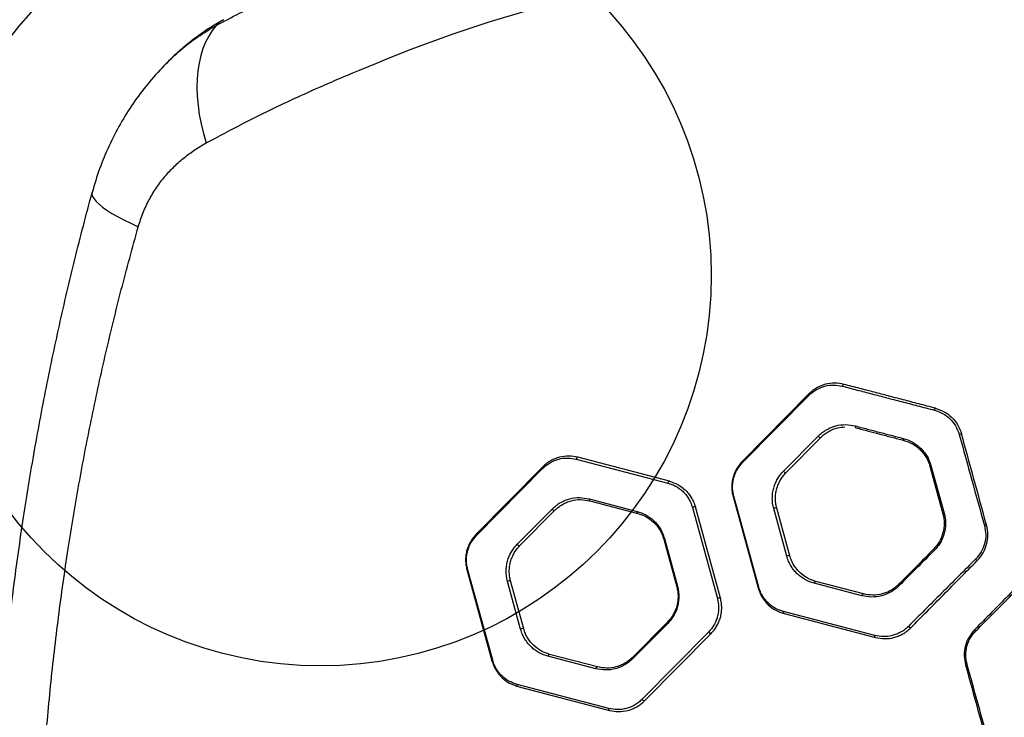
# Model space of a CAD drawing. Units: millimetres. Extents: x 18657 to 25257, y 27286 to 39393.
# Drawn here: x 21529 to 22033, y 31825 to 32182 of the extents above; entities that cross this region are included whole.
import ezdxf

# ---------------------------------------------------------------- set-up
doc = ezdxf.new("R2010")
doc.units = ezdxf.units.MM
doc.header["$LTSCALE"] = 200
doc.layers.add('OTWORY_MONTAŻOWE', color=1, linetype='Continuous')

msp = doc.modelspace()

# ---------------------------------------------------------------- linework, layer by layer
at = {"color": 7, "linetype": 'Continuous', "lineweight": 25}
for p, q in [((21603.01, 32158.8), (21604.1, 32159.82)), ((21933.11, 31990.79), (21899.08, 31956.35)), ((21899.19, 31955.68), (21933.23, 31990.12)), ((21920.11, 31951.24), (21937.91, 31969.25)), ((21921.42, 31950.51), (21939.22, 31968.52)), ((21814.08, 31957.44), (21860.91, 31945.18)), ((21861.76, 31946.12), (21814.93, 31958.38)), ((21796.9, 31953.44), (21762.86, 31919.01)), ((21762.98, 31918.33), (21797.01, 31952.77)), ((21995.04, 31953.91), (22001.73, 31929.49)), ((21995.61, 31954.2), (22002.38, 31929.78)), ((21820.69, 31937.11), (21845.19, 31930.69)), ((21821.03, 31936.11), (21845.53, 31929.7)), ((21894.35, 31938.27), (21907.15, 31891.58)), ((21907.52, 31891.86), (21894.71, 31938.56)), ((21783.9, 31913.89), (21801.7, 31931.9)), ((21785.2, 31913.16), (21803, 31931.17)), ((21873.5, 31932.74), (21886.3, 31886.05)), ((21887.86, 31886.29), (21875.06, 31932.98)), ((21921.82, 31907.76), (21915.13, 31932.18)), ((21923.38, 31908), (21916.69, 31932.42)), ((21858.82, 31916.56), (21865.52, 31892.14)), ((21859.19, 31916.85), (21865.89, 31892.42)), ((21758.13, 31900.92), (21770.93, 31854.23)), ((21771.3, 31854.51), (21758.5, 31901.21)), ((21785.6, 31870.41), (21778.91, 31894.83)), ((21787.17, 31870.66), (21780.47, 31895.08)), ((21960.32, 31887.5), (21935.83, 31893.92)), ((21961.17, 31888.45), (21936.68, 31894.86)), ((21966.94, 31867.16), (21920.1, 31879.43)), ((21860.78, 31874.05), (21842.98, 31856.05)), ((21920.44, 31878.44), (21967.28, 31866.18)), ((21860.9, 31873.37), (21843.1, 31855.36)), ((21881.82, 31868.93), (21847.78, 31834.49)), ((21849.09, 31833.77), (21883.13, 31868.21)), ((21824.96, 31851.1), (21800.46, 31857.52)), ((21830.72, 31829.81), (21783.88, 31842.07)), ((21784.22, 31841.09), (21831.06, 31828.83))]:
    msp.add_line(p, q, dxfattribs=at)
at = {"color": 7, "linetype": 'Continuous', "lineweight": 25, "flags": 128}
for points in [[(21703.17, 32156.54), (21707.8, 32158.51), (21711.45, 32160.04), (21717.98, 32162.71), (21729.67, 32167.31), (21750.65, 32174.99), (21769.5, 32181.26), (21788.45, 32186.99)], [(21629.8, 32179.4), (21627.77, 32176.85), (21625.95, 32174.03), (21624.36, 32170.93), (21623.01, 32167.59), (21621.9, 32164.02), (21621.03, 32160.22), (21620.42, 32156.22), (21620.06, 32152.04), (21619.95, 32147.69), (21620.1, 32143.2), (21620.5, 32138.58), (21621.16, 32133.86), (21622.07, 32129.05), (21623.22, 32124.19), (21624.61, 32119.28)], [(21566.3, 32094.01), (21566.23, 32092.97), (21566.55, 32091.84), (21567.26, 32090.61), (21568.35, 32089.29), (21569.83, 32087.88), (21571.67, 32086.41), (21573.88, 32084.86), (21576.44, 32083.26), (21579.35, 32081.6), (21582.57, 32079.9), (21586.11, 32078.17), (21589.93, 32076.41)], [(21951.14, 31995.73), (21951.02, 31995.74), (21950.89, 31995.71), (21950.76, 31995.63), (21950.63, 31995.52), (21950.52, 31995.37), (21950.42, 31995.19), (21950.34, 31995), (21950.29, 31994.8)], [(21933.11, 31990.79), (21933.08, 31990.74), (21933.06, 31990.67), (21933.05, 31990.6), (21933.06, 31990.52), (21933.08, 31990.42), (21933.12, 31990.33), (21933.17, 31990.22), (21933.23, 31990.12)], [(21997.98, 31983.47), (21997.9, 31983.47), (21997.82, 31983.43), (21997.73, 31983.35), (21997.64, 31983.23), (21997.55, 31983.09), (21997.47, 31982.92), (21997.41, 31982.73), (21997.35, 31982.53)], [(21956.91, 31974.46), (21956.88, 31974.28), (21956.88, 31974.11), (21956.9, 31973.95), (21956.93, 31973.8), (21956.99, 31973.67), (21957.06, 31973.57), (21957.15, 31973.5), (21957.25, 31973.46)], [(21937.91, 31969.25), (21938.06, 31969.05), (21938.23, 31968.87), (21938.42, 31968.71), (21938.62, 31968.58), (21938.81, 31968.49), (21938.98, 31968.45), (21939.12, 31968.46), (21939.22, 31968.52)], [(21981.46, 31968.04), (21981.43, 31967.87), (21981.43, 31967.69), (21981.44, 31967.53), (21981.47, 31967.38), (21981.51, 31967.26), (21981.58, 31967.16), (21981.66, 31967.09), (21981.74, 31967.05)], [(21814.93, 31958.38), (21814.8, 31958.39), (21814.67, 31958.36), (21814.54, 31958.28), (21814.41, 31958.17), (21814.3, 31958.02), (21814.2, 31957.84), (21814.13, 31957.65), (21814.08, 31957.44)], [(21899.19, 31955.68), (21899.13, 31955.79), (21899.08, 31955.89), (21899.04, 31955.99), (21899.02, 31956.08), (21899.01, 31956.17), (21899.02, 31956.24), (21899.04, 31956.3), (21899.08, 31956.35)], [(21796.9, 31953.44), (21796.86, 31953.39), (21796.84, 31953.33), (21796.83, 31953.25), (21796.84, 31953.17), (21796.86, 31953.08), (21796.9, 31952.98), (21796.95, 31952.87), (21797.01, 31952.77)], [(21920.11, 31951.24), (21920.26, 31951.04), (21920.43, 31950.86), (21920.62, 31950.7), (21920.82, 31950.57), (21921.01, 31950.48), (21921.18, 31950.44), (21921.32, 31950.45), (21921.42, 31950.51)], [(21861.76, 31946.12), (21861.64, 31946.13), (21861.51, 31946.1), (21861.38, 31946.02), (21861.25, 31945.91), (21861.14, 31945.76), (21861.04, 31945.58), (21860.96, 31945.39), (21860.91, 31945.18)], [(21820.69, 31937.11), (21820.67, 31936.93), (21820.66, 31936.76), (21820.68, 31936.6), (21820.72, 31936.45), (21820.77, 31936.33), (21820.85, 31936.23), (21820.93, 31936.15), (21821.03, 31936.11)], [(21894.35, 31938.27), (21894.35, 31938.3), (21894.36, 31938.33), (21894.39, 31938.36), (21894.43, 31938.4), (21894.48, 31938.44), (21894.55, 31938.48), (21894.63, 31938.52), (21894.71, 31938.56)], [(21801.7, 31931.9), (21801.84, 31931.7), (21802.01, 31931.52), (21802.21, 31931.36), (21802.4, 31931.23), (21802.59, 31931.14), (21802.76, 31931.1), (21802.9, 31931.11), (21803, 31931.17)], [(21845.19, 31930.69), (21845.16, 31930.52), (21845.16, 31930.35), (21845.18, 31930.18), (21845.22, 31930.04), (21845.27, 31929.91), (21845.34, 31929.81), (21845.43, 31929.74), (21845.53, 31929.7)], [(21762.98, 31918.33), (21762.91, 31918.44), (21762.86, 31918.54), (21762.83, 31918.64), (21762.8, 31918.73), (21762.8, 31918.82), (21762.8, 31918.89), (21762.83, 31918.96), (21762.86, 31919.01)], [(21859.19, 31916.85), (21859.1, 31916.81), (21859.03, 31916.77), (21858.96, 31916.73), (21858.91, 31916.69), (21858.86, 31916.65), (21858.84, 31916.62), (21858.82, 31916.59), (21858.82, 31916.56)], [(21783.9, 31913.89), (21784.04, 31913.69), (21784.21, 31913.51), (21784.4, 31913.35), (21784.6, 31913.22), (21784.79, 31913.13), (21784.96, 31913.09), (21785.1, 31913.1), (21785.2, 31913.16)], [(21997.34, 31910.72), (21997.25, 31910.84), (21997.16, 31910.95), (21997.09, 31911.06), (21997.04, 31911.15), (21997, 31911.24), (21996.98, 31911.31), (21996.98, 31911.36), (21997, 31911.4)], [(21758.13, 31900.92), (21758.13, 31900.95), (21758.14, 31900.98), (21758.17, 31901.02), (21758.21, 31901.05), (21758.27, 31901.09), (21758.33, 31901.13), (21758.41, 31901.17), (21758.5, 31901.21)], [(21935.83, 31893.92), (21935.88, 31894.12), (21935.95, 31894.32), (21936.05, 31894.49), (21936.16, 31894.64), (21936.29, 31894.76), (21936.42, 31894.84), (21936.55, 31894.87), (21936.68, 31894.86)], [(21865.89, 31892.42), (21865.8, 31892.38), (21865.72, 31892.34), (21865.66, 31892.3), (21865.6, 31892.27), (21865.56, 31892.23), (21865.53, 31892.2), (21865.52, 31892.17), (21865.52, 31892.14)], [(21907.15, 31891.58), (21907.15, 31891.61), (21907.16, 31891.64), (21907.19, 31891.67), (21907.23, 31891.71), (21907.28, 31891.74), (21907.35, 31891.78), (21907.43, 31891.82), (21907.52, 31891.86)], [(21979.36, 31892.71), (21979.29, 31892.82), (21979.23, 31892.93), (21979.19, 31893.03), (21979.16, 31893.12), (21979.15, 31893.21), (21979.15, 31893.28), (21979.17, 31893.34), (21979.2, 31893.39)], [(21960.32, 31887.5), (21960.37, 31887.71), (21960.45, 31887.91), (21960.55, 31888.08), (21960.66, 31888.23), (21960.78, 31888.35), (21960.92, 31888.43), (21961.05, 31888.46), (21961.17, 31888.45)], [(21920.44, 31878.44), (21920.34, 31878.48), (21920.26, 31878.55), (21920.19, 31878.65), (21920.13, 31878.78), (21920.09, 31878.92), (21920.07, 31879.08), (21920.08, 31879.25), (21920.1, 31879.43)], [(21860.9, 31873.37), (21860.84, 31873.48), (21860.78, 31873.58), (21860.75, 31873.68), (21860.72, 31873.78), (21860.72, 31873.86), (21860.72, 31873.94), (21860.75, 31874), (21860.78, 31874.05)], [(21883.13, 31868.21), (21883.02, 31868.15), (21882.88, 31868.14), (21882.71, 31868.18), (21882.52, 31868.27), (21882.33, 31868.39), (21882.14, 31868.55), (21881.96, 31868.73), (21881.82, 31868.93)], [(21985.31, 31871.12), (21985.22, 31871.08), (21985.1, 31871.08), (21984.95, 31871.13), (21984.78, 31871.22), (21984.6, 31871.34), (21984.42, 31871.49), (21984.25, 31871.66), (21984.1, 31871.84)], [(21967.28, 31866.18), (21967.18, 31866.22), (21967.1, 31866.29), (21967.02, 31866.39), (21966.97, 31866.52), (21966.93, 31866.66), (21966.91, 31866.82), (21966.91, 31866.99), (21966.94, 31867.16)], [(21770.93, 31854.23), (21770.93, 31854.26), (21770.94, 31854.29), (21770.97, 31854.32), (21771.01, 31854.36), (21771.07, 31854.39), (21771.13, 31854.43), (21771.21, 31854.47), (21771.3, 31854.51)], [(21800.46, 31857.52), (21800.33, 31857.53), (21800.2, 31857.49), (21800.07, 31857.41), (21799.95, 31857.3), (21799.83, 31857.15), (21799.74, 31856.97), (21799.66, 31856.77), (21799.61, 31856.57)], [(21824.11, 31850.15), (21811.86, 31853.36), (21799.61, 31856.57)], [(21843.1, 31855.36), (21843.03, 31855.47), (21842.98, 31855.57), (21842.95, 31855.67), (21842.92, 31855.77), (21842.92, 31855.85), (21842.92, 31855.93), (21842.95, 31855.99), (21842.98, 31856.05)], [(21824.11, 31850.15), (21824.16, 31850.36), (21824.23, 31850.56), (21824.33, 31850.73), (21824.44, 31850.88), (21824.57, 31851), (21824.7, 31851.08), (21824.83, 31851.11), (21824.96, 31851.1)], [(21784.22, 31841.09), (21784.13, 31841.13), (21784.04, 31841.2), (21783.97, 31841.3), (21783.91, 31841.43), (21783.88, 31841.57), (21783.86, 31841.73), (21783.86, 31841.9), (21783.88, 31842.07)], [(21849.09, 31833.77), (21848.99, 31833.72), (21848.85, 31833.71), (21848.68, 31833.75), (21848.49, 31833.83), (21848.29, 31833.96), (21848.1, 31834.12), (21847.93, 31834.3), (21847.78, 31834.49)], [(21831.06, 31828.83), (21830.96, 31828.87), (21830.88, 31828.95), (21830.81, 31829.04), (21830.75, 31829.17), (21830.71, 31829.31), (21830.7, 31829.47), (21830.7, 31829.64), (21830.72, 31829.81)]]:
    msp.add_lwpolyline(points, dxfattribs=at)
at = {"color": 1, "linetype": 'Continuous', "lineweight": 25}
msp.add_arc((21640.91, 32169.3), 15.01, 119.3103, 137.7157, dxfattribs=at)
at = {"color": 7, "linetype": 'Continuous', "lineweight": 25}
for centre, radius, start, end in [((22011.33, 31966.82), 3.51, 90.9554, 111.0779), ((21995.79, 31953.15), 1.06, 99.2727, 134.6353), ((21874.57, 31930.92), 2.12, 76.8067, 120.5943), ((21916.2, 31930.36), 2.12, 76.8226, 120.5828), ((22002.63, 31928.35), 1.45, 99.9129, 128.3071), ((22024.74, 31918.17), 5.51, 96.9374, 108.3529), ((21922.91, 31905.91), 2.14, 77.1877, 120.4105), ((22021.01, 31908.41), 3.31, 220.0949, 239.6726), ((21780, 31892.97), 2.16, 77.3787, 120.3225), ((21887.39, 31884.18), 2.17, 77.5154, 120.2571), ((21786.7, 31868.52), 2.18, 77.7494, 120.1457), ((22020.15, 31871.41), 2.39, 208.7986, 230.1506), ((22014.67, 31849.68), 2.84, 101.7148, 118.3489)]:
    msp.add_arc(centre, radius, start, end, dxfattribs=at)
at = {"color": 1, "linetype": 'Continuous', "lineweight": 25}
for points, knots in [([(21629.8, 32179.4), (21637.72, 32183.62), (21653.59, 32192.07), (21678.13, 32203.44), (21703.14, 32213.68), (21728.64, 32222.83), (21754.79, 32231.73), (21781.57, 32240.37), (21809.04, 32248.86), (21837.27, 32257.15), (21860.21, 32263.42), (21877.49, 32267.86), (21888.74, 32270.56), (21900.55, 32273.64), (21912.08, 32276.71), (21923.22, 32279.57), (21933.92, 32282.12), (21945.04, 32284.41), (21955.94, 32286.28), (21963.16, 32287), (21966.5, 32287.34)], [0, 0, 0, 0, 0.082917, 0.166201, 0.249371, 0.331738, 0.413681, 0.495476, 0.577313, 0.659386, 0.741884, 0.77297, 0.804173, 0.835762, 0.867837, 0.893974, 0.92063, 0.947902, 0.975907, 1, 1, 1, 1]), ([(21604.1, 32159.82), (21606.54, 32162.2), (21611.72, 32167.25), (21620.33, 32173.79), (21626.66, 32177.54), (21629.8, 32179.4)], [0, 0, 0, 0, 0.307761, 0.655139, 1, 1, 1, 1])]:
    msp.add_open_spline(points, degree=3, knots=knots, dxfattribs=at)
at = {"color": 7, "linetype": 'Continuous', "lineweight": 25}
for points, knots in [([(21633.56, 32182.39), (21631.94, 32181.46), (21628.93, 32179.73), (21624.94, 32177.15), (21621.75, 32174.95), (21619.2, 32173.09), (21617.04, 32171.44), (21614.98, 32169.81), (21612.89, 32168.06), (21610.44, 32165.95), (21607.31, 32163.12), (21605.04, 32160.85), (21603.79, 32159.6)], [0, 0, 0, 0, 0.150256, 0.277385, 0.381591, 0.462984, 0.534202, 0.606483, 0.679872, 0.761659, 0.867947, 1, 1, 1, 1]), ([(21603.01, 32158.8), (21600.2, 32155.73), (21594.61, 32149.64), (21587.21, 32139.64), (21580.56, 32129.07), (21574.82, 32117.89), (21569.92, 32106.19), (21567.51, 32098.07), (21566.3, 32094.01)], [0, 0, 0, 0, 0.168243, 0.334298, 0.499026, 0.666639, 0.833369, 1, 1, 1, 1]), ([(21624.61, 32119.28), (21630.96, 32122.67), (21643.63, 32129.45), (21663.89, 32139.38), (21681.17, 32147.26), (21693.45, 32152.52), (21699.39, 32154.99), (21702.01, 32156.07), (21703.17, 32156.54)], [0, 0, 0, 0, 0.250734, 0.500865, 0.780502, 0.903438, 0.957517, 1, 1, 1, 1]), ([(21589.93, 32076.41), (21590.71, 32078.86), (21592.27, 32083.75), (21595.53, 32090.5), (21599.34, 32096.74), (21603.67, 32102.41), (21608.43, 32107.51), (21613.54, 32112.01), (21618.93, 32116), (21622.71, 32118.18), (21624.61, 32119.28)], [0, 0, 0, 0, 0.123711, 0.247927, 0.371681, 0.496366, 0.622181, 0.74749, 0.873162, 1, 1, 1, 1]), ([(21566.3, 31309.22), (21563.56, 31319.58), (21558.13, 31340.12), (21550.86, 31370.95), (21544.22, 31401.81), (21538.24, 31432.79), (21532.9, 31463.95), (21528.23, 31495.17), (21524.08, 31527.56), (21520.52, 31561.16), (21517.66, 31595.95), (21515.6, 31630.88), (21514.35, 31665.97), (21513.92, 31701.83), (21514.36, 31738.46), (21515.75, 31775.81), (21518.05, 31812.98), (21521.27, 31850.02), (21525.39, 31886.8), (21530.31, 31922.73), (21535.98, 31957.84), (21542.31, 31992.03), (21549.45, 32026.07), (21557.34, 32060.03), (21563.29, 32082.61), (21566.3, 32094.01)], [0, 0, 0, 0, 0.0408386, 0.0809825, 0.1204371, 0.160652, 0.200577, 0.2400247, 0.2799261, 0.3237934, 0.3673157, 0.4113409, 0.4553833, 0.4993126, 0.5461134, 0.5930421, 0.6398001, 0.6862007, 0.7329951, 0.7793211, 0.8230964, 0.8674572, 0.9109926, 0.9550754, 1, 1, 1, 1]), ([(21589.93, 31326.82), (21586.81, 31338.18), (21580.58, 31360.86), (21572.34, 31395.19), (21564.92, 31429.67), (21558.41, 31464.3), (21552.78, 31499.1), (21548.12, 31533.39), (21544.39, 31567.17), (21541.53, 31600.43), (21539.48, 31633.84), (21538.23, 31667.41), (21537.8, 31701.8), (21538.24, 31736.93), (21539.62, 31772.67), (21541.93, 31808.25), (21545.14, 31843.64), (21549.25, 31878.84), (21554.16, 31913.18), (21559.81, 31946.69), (21566.12, 31979.38), (21573.24, 32011.91), (21581.1, 32044.3), (21586.98, 32065.69), (21589.93, 32076.41)], [0, 0, 0, 0, 0.047057, 0.093899, 0.140565, 0.187095, 0.23353, 0.279913, 0.323639, 0.367398, 0.41123, 0.455178, 0.499284, 0.546244, 0.593081, 0.639767, 0.686352, 0.732884, 0.779412, 0.823318, 0.867295, 0.911379, 0.955603, 1, 1, 1, 1]), ([(21951.14, 31995.73), (21949.58, 31996.02), (21946.46, 31996.59), (21942.49, 31996.04), (21939.42, 31995.04), (21937.19, 31993.97), (21935.05, 31992.59), (21933.76, 31991.39), (21933.11, 31990.79)], [0, 0, 0, 0, 0.2489, 0.498543, 0.622721, 0.74728, 0.873477, 1, 1, 1, 1]), ([(21933.23, 31990.12), (21933.84, 31990.69), (21935.06, 31991.82), (21937.75, 31993.56), (21941.36, 31994.99), (21945.86, 31995.61), (21948.82, 31995.07), (21950.29, 31994.8)], [0, 0, 0, 0, 0.125939, 0.251846, 0.500254, 0.750458, 1, 1, 1, 1]), ([(21950.29, 31994.8), (21952.81, 31994.14), (21957.83, 31992.82), (21965.36, 31990.85), (21972.91, 31988.87), (21980.47, 31986.91), (21988.64, 31984.79), (21994.44, 31983.29), (21997.35, 31982.53)], [0, 0, 0, 0, 0.165709, 0.331419, 0.49713, 0.663669, 0.831038, 1, 1, 1, 1]), ([(21997.98, 31983.47), (21995.1, 31984.22), (21989.37, 31985.73), (21981.27, 31987.85), (21973.9, 31989.77), (21966.52, 31991.71), (21958.99, 31993.68), (21953.81, 31995.03), (21951.14, 31995.73)], [0, 0, 0, 0, 0.167749, 0.334472, 0.500728, 0.656982, 0.823406, 1, 1, 1, 1]), ([(21997.35, 31982.53), (21998.78, 31982.05), (22001.65, 31981.09), (22005.39, 31978.25), (22008.44, 31974.58), (22009.53, 31971.59), (22010.07, 31970.09)], [0, 0, 0, 0, 0.25129, 0.501852, 0.7515, 1, 1, 1, 1]), ([(21997.98, 31983.47), (21999.48, 31982.96), (22002.48, 31981.94), (22006.39, 31978.94), (22009.57, 31975.06), (22010.71, 31971.91), (22011.27, 31970.33)], [0, 0, 0, 0, 0.249674, 0.499709, 0.749967, 1, 1, 1, 1]), ([(21937.91, 31969.25), (21938.59, 31969.88), (21939.93, 31971.13), (21942.18, 31972.58), (21944.52, 31973.72), (21947.77, 31974.78), (21951.96, 31975.37), (21955.26, 31974.76), (21956.91, 31974.46)], [0, 0, 0, 0, 0.125106, 0.249319, 0.374547, 0.499723, 0.749845, 1, 1, 1, 1]), ([(21956.91, 31974.46), (21958.94, 31973.92), (21962.99, 31972.86), (21969.1, 31971.27), (21975.16, 31969.67), (21979.35, 31968.59), (21981.46, 31968.04)], [0, 0, 0, 0, 0.249427, 0.498853, 0.748279, 1, 1, 1, 1]), ([(21939.22, 31968.52), (21939.86, 31969.11), (21941.14, 31970.31), (21943.27, 31971.68), (21945.5, 31972.75), (21948.24, 31973.7), (21950.26, 31973.84), (21951.5, 31973.93)], [0, 0, 0, 0, 0.179371, 0.357875, 0.538168, 0.71864, 1, 1, 1, 1]), ([(21957.25, 31973.46), (21959.32, 31972.91), (21963.38, 31971.85), (21969.49, 31970.25), (21975.48, 31968.68), (21979.66, 31967.59), (21981.74, 31967.05)], [0, 0, 0, 0, 0.2557215, 0.4999707, 0.7499566, 1, 1, 1, 1]), ([(22010.07, 31970.09), (22012.22, 31962.32), (22016.53, 31946.77), (22020.85, 31931.19), (22023.01, 31923.4)], [0, 0, 0, 0, 0.500009, 1, 1, 1, 1]), ([(22024.08, 31923.64), (22021.92, 31931.49), (22017.65, 31947.08), (22013.39, 31962.62), (22011.27, 31970.33)], [0, 0, 0, 0, 0.504129, 1, 1, 1, 1]), ([(21981.46, 31968.04), (21982.98, 31967.54), (21985.27, 31966.79), (21988.13, 31964.98), (21990.12, 31963.35), (21991.93, 31961.43), (21993.48, 31959.24), (21994.77, 31956.83), (21995.33, 31955.08), (21995.61, 31954.2)], [0, 0, 0, 0, 0.249749, 0.374836, 0.50048, 0.62463, 0.749477, 0.874847, 1, 1, 1, 1]), ([(21981.74, 31967.05), (21983.18, 31966.57), (21985.32, 31965.86), (21988, 31964.14), (21989.88, 31962.59), (21991.58, 31960.77), (21993.03, 31958.69), (21994.24, 31956.4), (21994.77, 31954.74), (21995.04, 31953.91)], [0, 0, 0, 0, 0.250326, 0.375488, 0.501101, 0.625141, 0.749834, 0.875028, 1, 1, 1, 1]), ([(21814.93, 31958.38), (21813.37, 31958.67), (21810.24, 31959.25), (21806.26, 31958.69), (21803.2, 31957.69), (21800.97, 31956.62), (21798.83, 31955.24), (21797.54, 31954.04), (21796.9, 31953.44)], [0, 0, 0, 0, 0.248913, 0.498559, 0.622741, 0.747307, 0.873495, 1, 1, 1, 1]), ([(21797.01, 31952.77), (21797.62, 31953.33), (21798.84, 31954.47), (21801.53, 31956.21), (21805.14, 31957.64), (21809.64, 31958.26), (21812.6, 31957.72), (21814.08, 31957.44)], [0, 0, 0, 0, 0.12593, 0.251834, 0.50026, 0.750462, 1, 1, 1, 1]), ([(21899.08, 31956.35), (21898.07, 31955.19), (21896.56, 31953.44), (21895.13, 31950.55), (21894.3, 31948.22), (21893.79, 31945.76), (21893.63, 31943.23), (21893.78, 31940.7), (21894.16, 31939.08), (21894.35, 31938.27)], [0, 0, 0, 0, 0.248084, 0.373356, 0.497632, 0.623188, 0.748319, 0.873775, 1, 1, 1, 1]), ([(21894.71, 31938.56), (21894.53, 31939.33), (21894.18, 31940.86), (21894.03, 31943.26), (21894.19, 31945.65), (21894.68, 31947.98), (21895.45, 31950.19), (21896.82, 31952.93), (21898.24, 31954.58), (21899.19, 31955.68)], [0, 0, 0, 0, 0.126035, 0.251142, 0.37588, 0.50113, 0.625269, 0.750712, 1, 1, 1, 1]), ([(21915.13, 31932.18), (21914.93, 31933.03), (21914.53, 31934.73), (21914.37, 31937.39), (21914.54, 31940.05), (21915.08, 31942.65), (21915.94, 31945.11), (21917.09, 31947.39), (21918.48, 31949.47), (21919.57, 31950.65), (21920.11, 31951.24)], [0, 0, 0, 0, 0.124904, 0.249732, 0.374686, 0.499404, 0.624545, 0.749403, 0.874751, 1, 1, 1, 1]), ([(21916.69, 31932.42), (21916.5, 31933.23), (21916.12, 31934.83), (21915.97, 31937.36), (21916.13, 31939.89), (21916.64, 31942.36), (21917.46, 31944.69), (21918.56, 31946.86), (21919.87, 31948.83), (21920.9, 31949.95), (21921.42, 31950.51)], [0, 0, 0, 0, 0.124705, 0.249162, 0.373702, 0.498097, 0.623097, 0.748131, 0.873985, 1, 1, 1, 1]), ([(21860.91, 31945.18), (21862.27, 31944.73), (21864.99, 31943.81), (21868.04, 31941.57), (21870.16, 31939.31), (21871.55, 31937.36), (21872.72, 31935.17), (21873.24, 31933.56), (21873.5, 31932.74)], [0, 0, 0, 0, 0.250483, 0.500311, 0.625097, 0.750514, 0.875058, 1, 1, 1, 1]), ([(21861.76, 31946.12), (21863.2, 31945.64), (21866.08, 31944.67), (21869.29, 31942.3), (21871.54, 31939.92), (21873, 31937.85), (21874.24, 31935.55), (21874.78, 31933.84), (21875.06, 31932.98)], [0, 0, 0, 0, 0.249089, 0.498221, 0.623044, 0.748814, 0.874044, 1, 1, 1, 1]), ([(21801.7, 31931.9), (21802.37, 31932.53), (21803.71, 31933.78), (21805.96, 31935.23), (21808.3, 31936.37), (21811.54, 31937.43), (21815.74, 31938.02), (21819.04, 31937.41), (21820.69, 31937.11)], [0, 0, 0, 0, 0.125107, 0.249331, 0.374564, 0.499733, 0.749842, 1, 1, 1, 1]), ([(21803, 31931.17), (21803.64, 31931.77), (21804.92, 31932.96), (21807.05, 31934.33), (21809.27, 31935.41), (21812.35, 31936.42), (21816.34, 31936.98), (21819.47, 31936.4), (21821.03, 31936.11)], [0, 0, 0, 0, 0.124492, 0.248389, 0.37352, 0.498758, 0.749321, 1, 1, 1, 1]), ([(21845.19, 31930.69), (21846.69, 31930.19), (21848.96, 31929.43), (21851.74, 31927.66), (21853.69, 31926.06), (21855.47, 31924.17), (21857.02, 31921.99), (21858.32, 31919.56), (21858.9, 31917.75), (21859.19, 31916.85)], [0, 0, 0, 0, 0.249405, 0.374565, 0.499905, 0.624564, 0.750223, 0.874833, 1, 1, 1, 1]), ([(21845.53, 31929.7), (21846.96, 31929.22), (21849.82, 31928.26), (21853.04, 31925.9), (21855.29, 31923.51), (21856.76, 31921.44), (21858, 31919.13), (21858.55, 31917.42), (21858.82, 31916.56)], [0, 0, 0, 0, 0.250923, 0.501834, 0.62651, 0.751862, 0.875819, 1, 1, 1, 1]), ([(22001.73, 31929.49), (22002.05, 31927.88), (22002.67, 31924.65), (22001.96, 31919.71), (22000.13, 31915.08), (21998.05, 31912.63), (21997, 31911.4)], [0, 0, 0, 0, 0.249375, 0.499048, 0.749082, 1, 1, 1, 1]), ([(22002.38, 31929.78), (22002.58, 31928.94), (22002.98, 31927.26), (22003.14, 31924.66), (22002.99, 31922.07), (22002.48, 31919.51), (22001.65, 31917.05), (22000.5, 31914.74), (21999.07, 31912.59), (21997.92, 31911.35), (21997.34, 31910.72)], [0, 0, 0, 0, 0.124889, 0.249198, 0.374456, 0.498741, 0.623894, 0.748839, 0.873707, 1, 1, 1, 1]), ([(21762.86, 31919.01), (21761.86, 31917.85), (21760.35, 31916.1), (21758.91, 31913.21), (21758.09, 31910.88), (21757.58, 31908.42), (21757.41, 31905.89), (21757.56, 31903.36), (21757.94, 31901.74), (21758.13, 31900.92)], [0, 0, 0, 0, 0.248068, 0.373341, 0.497609, 0.623141, 0.748301, 0.873731, 1, 1, 1, 1]), ([(22023.01, 31923.4), (22023.31, 31921.88), (22023.9, 31918.83), (22023.23, 31914.18), (22021.51, 31909.81), (22019.49, 31907.46), (22018.48, 31906.28)], [0, 0, 0, 0, 0.249805, 0.499728, 0.749848, 1, 1, 1, 1]), ([(22019.34, 31905.55), (22020.4, 31906.8), (22022.51, 31909.29), (22024.31, 31913.9), (22025.01, 31918.81), (22024.39, 31922.03), (22024.08, 31923.64)], [0, 0, 0, 0, 0.249525, 0.499643, 0.749894, 1, 1, 1, 1]), ([(21758.5, 31901.21), (21758.32, 31901.98), (21757.96, 31903.51), (21757.82, 31905.91), (21757.98, 31908.31), (21758.46, 31910.64), (21759.24, 31912.84), (21760.6, 31915.58), (21762.03, 31917.23), (21762.98, 31918.33)], [0, 0, 0, 0, 0.1260603, 0.2511291, 0.3758916, 0.5011181, 0.6252574, 0.7507083, 1, 1, 1, 1]), ([(21778.91, 31894.83), (21778.71, 31895.68), (21778.31, 31897.38), (21778.15, 31900.05), (21778.33, 31902.71), (21778.86, 31905.3), (21779.73, 31907.77), (21780.88, 31910.04), (21782.27, 31912.12), (21783.35, 31913.3), (21783.9, 31913.89)], [0, 0, 0, 0, 0.1249011, 0.2497307, 0.3746814, 0.4994114, 0.624545, 0.7494108, 0.8747531, 1, 1, 1, 1]), ([(21780.47, 31895.08), (21780.28, 31895.88), (21779.9, 31897.49), (21779.75, 31900.02), (21779.92, 31902.55), (21780.43, 31905.02), (21781.25, 31907.35), (21782.34, 31909.51), (21783.66, 31911.48), (21784.69, 31912.6), (21785.2, 31913.16)], [0, 0, 0, 0, 0.1246825, 0.2491283, 0.3736586, 0.4980664, 0.6230675, 0.748117, 0.8739739, 1, 1, 1, 1]), ([(21997.34, 31910.72), (21994.28, 31907.66), (21988.16, 31901.52), (21982.3, 31895.65), (21979.36, 31892.71)], [0, 0, 0, 0, 0.499924, 1, 1, 1, 1]), ([(21935.83, 31893.92), (21934.32, 31894.42), (21932.05, 31895.18), (21929.27, 31896.95), (21927.32, 31898.55), (21925.54, 31900.44), (21923.99, 31902.62), (21922.69, 31905.05), (21922.11, 31906.86), (21921.82, 31907.76)], [0, 0, 0, 0, 0.249435, 0.374646, 0.499938, 0.624596, 0.750264, 0.874834, 1, 1, 1, 1]), ([(21936.68, 31894.86), (21935.25, 31895.34), (21932.38, 31896.3), (21929.17, 31898.67), (21926.91, 31901.05), (21925.44, 31903.12), (21924.2, 31905.43), (21923.66, 31907.14), (21923.38, 31908)], [0, 0, 0, 0, 0.250956, 0.501866, 0.626539, 0.751899, 0.875823, 1, 1, 1, 1]), ([(22018.48, 31906.28), (22015.54, 31903.34), (22009.67, 31897.46), (22000.99, 31888.76), (21992.42, 31880.18), (21986.88, 31874.63), (21984.1, 31871.84)], [0, 0, 0, 0, 0.250527, 0.499906, 0.749293, 1, 1, 1, 1]), ([(21985.31, 31871.12), (21988.06, 31873.91), (21993.55, 31879.46), (22002.03, 31888.04), (22010.63, 31896.74), (22016.43, 31902.61), (22019.34, 31905.55)], [0, 0, 0, 0, 0.250648, 0.500025, 0.749428, 1, 1, 1, 1]), ([(22052.09, 31904.69), (22049.27, 31901.83), (22043.63, 31896.13), (22035.11, 31887.51), (22026.57, 31878.88), (22020.9, 31873.13), (22018.05, 31870.26)], [0, 0, 0, 0, 0.250499, 0.500003, 0.749511, 1, 1, 1, 1]), ([(22018.62, 31869.57), (22021.49, 31872.45), (22027.23, 31878.19), (22035.85, 31886.83), (22044.46, 31895.45), (22050.15, 31901.15), (22053, 31904.01)], [0, 0, 0, 0, 0.250478, 0.499982, 0.749481, 1, 1, 1, 1]), ([(21865.52, 31892.14), (21865.71, 31891.33), (21866.08, 31889.72), (21866.24, 31887.19), (21866.07, 31884.66), (21865.56, 31882.19), (21864.74, 31879.86), (21863.64, 31877.7), (21862.33, 31875.73), (21861.3, 31874.61), (21860.78, 31874.05)], [0, 0, 0, 0, 0.124672, 0.249119, 0.373632, 0.498058, 0.623049, 0.748127, 0.87397, 1, 1, 1, 1]), ([(21865.89, 31892.42), (21866.08, 31891.57), (21866.48, 31889.88), (21866.64, 31887.21), (21866.47, 31884.55), (21865.93, 31881.95), (21865.07, 31879.48), (21863.91, 31877.21), (21862.53, 31875.14), (21861.44, 31873.96), (21860.9, 31873.37)], [0, 0, 0, 0, 0.1249, 0.24974, 0.37468, 0.499431, 0.62455, 0.74944, 0.874762, 1, 1, 1, 1]), ([(21907.15, 31891.58), (21907.42, 31890.72), (21907.97, 31889.02), (21909.2, 31886.71), (21910.67, 31884.64), (21912.91, 31882.26), (21916.13, 31879.89), (21919, 31878.92), (21920.44, 31878.44)], [0, 0, 0, 0, 0.125961, 0.251208, 0.376968, 0.501789, 0.750903, 1, 1, 1, 1]), ([(21920.1, 31879.43), (21918.74, 31879.88), (21916.02, 31880.8), (21912.98, 31883.04), (21910.85, 31885.3), (21909.46, 31887.25), (21908.29, 31889.44), (21907.77, 31891.05), (21907.52, 31891.86)], [0, 0, 0, 0, 0.250501, 0.500309, 0.625088, 0.750493, 0.875054, 1, 1, 1, 1]), ([(21979.36, 31892.71), (21978.67, 31892.07), (21977.28, 31890.8), (21975.01, 31889.36), (21972.67, 31888.23), (21969.44, 31887.18), (21965.26, 31886.59), (21961.97, 31887.2), (21960.32, 31887.5)], [0, 0, 0, 0, 0.125812, 0.2507179, 0.3758859, 0.5007533, 0.7494565, 1, 1, 1, 1]), ([(21979.2, 31893.39), (21978.55, 31892.79), (21977.24, 31891.57), (21975.1, 31890.2), (21972.89, 31889.14), (21969.83, 31888.14), (21965.86, 31887.59), (21962.74, 31888.16), (21961.17, 31888.45)], [0, 0, 0, 0, 0.124432, 0.24821, 0.373439, 0.498667, 0.748384, 1, 1, 1, 1]), ([(21886.3, 31886.05), (21886.48, 31885.28), (21886.84, 31883.74), (21886.98, 31881.34), (21886.82, 31878.94), (21886.33, 31876.62), (21885.55, 31874.41), (21884.19, 31871.67), (21882.77, 31870.02), (21881.82, 31868.93)], [0, 0, 0, 0, 0.126078, 0.251123, 0.375901, 0.50111, 0.625246, 0.750702, 1, 1, 1, 1]), ([(21883.13, 31868.21), (21883.64, 31868.77), (21884.67, 31869.88), (21885.98, 31871.85), (21887.08, 31874), (21887.89, 31876.33), (21888.41, 31878.79), (21888.58, 31881.32), (21888.43, 31883.85), (21888.05, 31885.48), (21887.86, 31886.29)], [0, 0, 0, 0, 0.124319, 0.248441, 0.373649, 0.497841, 0.623292, 0.748411, 0.873765, 1, 1, 1, 1]), ([(21799.61, 31856.57), (21798.1, 31857.07), (21795.84, 31857.82), (21793.06, 31859.6), (21791.1, 31861.2), (21789.32, 31863.09), (21787.77, 31865.27), (21786.47, 31867.7), (21785.89, 31869.51), (21785.6, 31870.41)], [0, 0, 0, 0, 0.249432, 0.374638, 0.499941, 0.624608, 0.750281, 0.874838, 1, 1, 1, 1]), ([(21800.46, 31857.52), (21799.03, 31858), (21796.17, 31858.96), (21792.95, 31861.32), (21790.69, 31863.71), (21789.23, 31865.78), (21787.99, 31868.08), (21787.44, 31869.8), (21787.17, 31870.66)], [0, 0, 0, 0, 0.250964, 0.501881, 0.62656, 0.751921, 0.875828, 1, 1, 1, 1]), ([(21984.1, 31871.84), (21983.47, 31871.26), (21982.21, 31870.1), (21980.11, 31868.78), (21977.93, 31867.76), (21974.99, 31866.85), (21971.31, 31866.35), (21968.39, 31866.89), (21966.94, 31867.16)], [0, 0, 0, 0, 0.125665, 0.251492, 0.377229, 0.502358, 0.751894, 1, 1, 1, 1]), ([(21967.28, 31866.18), (21968.81, 31865.89), (21971.89, 31865.32), (21975.78, 31865.84), (21978.86, 31866.81), (21981.14, 31867.89), (21983.33, 31869.28), (21984.65, 31870.51), (21985.31, 31871.12)], [0, 0, 0, 0, 0.248468, 0.497718, 0.622172, 0.747633, 0.873644, 1, 1, 1, 1]), ([(22018.05, 31870.26), (22017, 31869.01), (22014.88, 31866.53), (22013.09, 31861.91), (22012.38, 31857), (22013.01, 31853.78), (22013.32, 31852.17)], [0, 0, 0, 0, 0.249564, 0.499674, 0.749926, 1, 1, 1, 1]), ([(22014.09, 31852.45), (22013.79, 31853.98), (22013.19, 31857.02), (22013.87, 31861.68), (22015.59, 31866.05), (22017.61, 31868.4), (22018.62, 31869.57)], [0, 0, 0, 0, 0.24976, 0.49966, 0.74979, 1, 1, 1, 1]), ([(21770.93, 31854.23), (21771.2, 31853.38), (21771.75, 31851.67), (21772.98, 31849.36), (21774.45, 31847.29), (21776.7, 31844.91), (21779.91, 31842.54), (21782.79, 31841.57), (21784.22, 31841.09)], [0, 0, 0, 0, 0.125958, 0.251212, 0.376971, 0.501794, 0.750899, 1, 1, 1, 1]), ([(21783.88, 31842.07), (21782.52, 31842.53), (21779.81, 31843.44), (21776.76, 31845.69), (21774.63, 31847.94), (21773.24, 31849.9), (21772.07, 31852.09), (21771.56, 31853.7), (21771.3, 31854.51)], [0, 0, 0, 0, 0.250516, 0.500317, 0.625096, 0.750494, 0.875058, 1, 1, 1, 1]), ([(21843.1, 31855.36), (21842.43, 31854.73), (21841.08, 31853.48), (21838.85, 31852.04), (21836.5, 31850.9), (21833.26, 31849.83), (21829.07, 31849.24), (21825.76, 31849.85), (21824.11, 31850.15)], [0, 0, 0, 0, 0.125111, 0.249351, 0.37459, 0.49975, 0.749839, 1, 1, 1, 1]), ([(21842.98, 31856.05), (21842.34, 31855.45), (21841.07, 31854.26), (21838.95, 31852.89), (21836.72, 31851.81), (21833.65, 31850.8), (21829.66, 31850.23), (21826.52, 31850.81), (21824.96, 31851.1)], [0, 0, 0, 0, 0.124515, 0.248443, 0.373589, 0.498823, 0.749354, 1, 1, 1, 1]), ([(22013.32, 31852.17), (22015.44, 31844.45), (22019.7, 31828.89), (22023.97, 31813.32), (22026.12, 31805.48)], [0, 0, 0, 0, 0.4968001, 1, 1, 1, 1]), ([(22027.02, 31805.76), (22024.87, 31813.55), (22020.55, 31829.12), (22016.25, 31844.68), (22014.09, 31852.45)], [0, 0, 0, 0, 0.4999935, 1, 1, 1, 1]), ([(21847.78, 31834.49), (21847.17, 31833.93), (21845.96, 31832.79), (21843.27, 31831.06), (21839.68, 31829.62), (21835.17, 31828.99), (21832.2, 31829.54), (21830.72, 31829.81)], [0, 0, 0, 0, 0.1259084, 0.2518142, 0.5003367, 0.7505169, 1, 1, 1, 1]), ([(21831.06, 31828.83), (21832.63, 31828.54), (21835.76, 31827.96), (21839.74, 31828.53), (21842.81, 31829.53), (21845.03, 31830.6), (21847.17, 31831.98), (21848.45, 31833.18), (21849.09, 31833.77)], [0, 0, 0, 0, 0.248912, 0.498557, 0.622773, 0.747377, 0.873545, 1, 1, 1, 1])]:
    msp.add_open_spline(points, degree=3, knots=knots, dxfattribs=at)
msp.add_open_spline([(21997, 31911.4), (21993.97, 31908.34), (21987.91, 31902.21), (21982.1, 31896.33), (21979.2, 31893.39)], degree=3, dxfattribs=at)
at = {"layer": 'OTWORY_MONTAŻOWE'}
msp.add_circle((21683.16, 32051.62), 200, dxfattribs=at)

doc.saveas('drawing.dxf')
